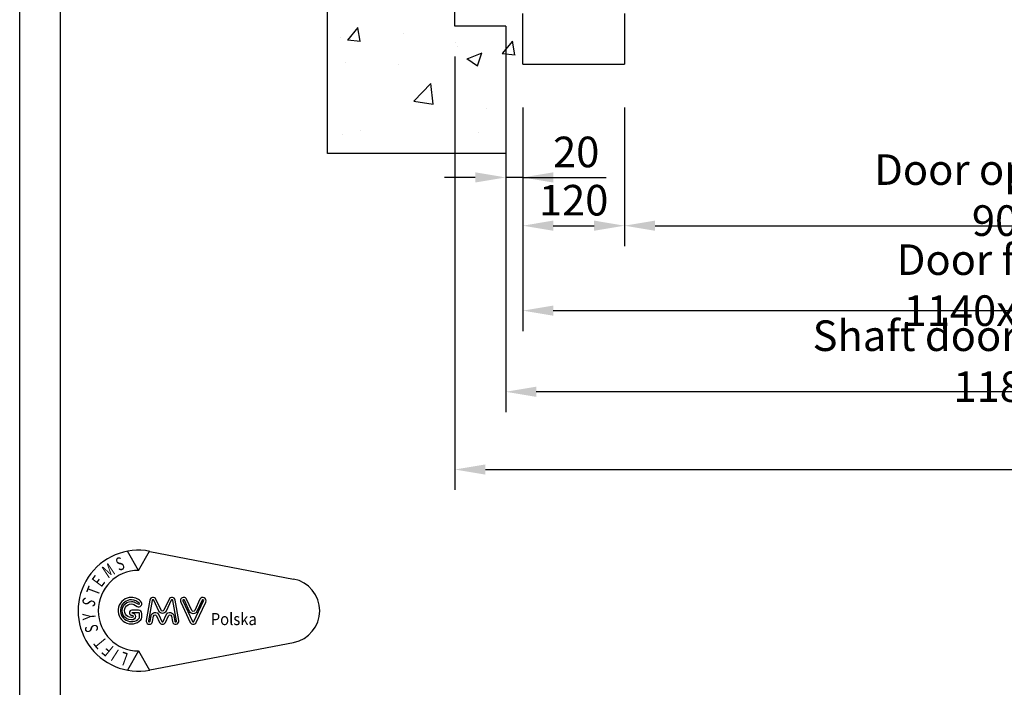
# Model space of a CAD drawing. Units: inches. Extents: x 60105 to 109011, y 3741 to 71530.
# Drawn here: x 63111 to 64271, y 26567 to 27353 of the extents above; entities that cross this region are included whole.
import ezdxf

# ---------------------------------------------------------------- set-up
doc = ezdxf.new("R2010")
doc.units = ezdxf.units.IN
doc.header["$MEASUREMENT"] = 0
doc.linetypes.add('CONTINUA', pattern=[0])
for name, color, linetype in [('CAMPITURE', 1, 'Continuous'), ('CARTIGLIO', 7, 'CONTINUA'), ('MURO', 7, 'Continuous'), ('QUOTE', 1, 'Continuous'), ('TELAI', 3, 'Continuous')]:
    doc.layers.add(name, color=color, linetype=linetype)
doc.styles.add('GMV', font='romand.shx')
doc.styles.add('QUOTE', font='romans.shx', dxfattribs={"width": 0.8})
doc.dimstyles.new('GMV', dxfattribs={"dimscale": 12, "dimtxt": 3, "dimasz": 3, "dimexe": 2, "dimexo": 3, "dimgap": 1, "dimtad": 1, "dimdec": 1, "dimdsep": 46, "dimtxsty": 'QUOTE', "dimcen": 0, "dimclrt": 2, "dimadec": 0, "dimazin": 0, "dimtfac": 1, "dimtdec": 1, "dimtmove": 0, "dimatfit": 3, "dimfxl": 1, "dimtvp": 1, "dimtolj": 1, "dimarcsym": 0})

# ---------------------------------------------------------------- blocks, each defined once
blk = doc.blocks.new('gfhhjjh')
at = {"layer": 'TELAI'}
for p, q in [((30541.6, 13203), (30541.6, 13263)), ((30661.6, 13263), (30661.6, 13203)), ((30541.6, 13203), (30661.6, 13203))]:
    blk.add_line(p, q, dxfattribs=at)
blk = doc.blocks.new('*D1716')
at = {"layer": 'Defpoints', "color": 0}
for p in [(63703.9, 27285.3), (64843.9, 27285.3), (64843.9, 27010.3)]:
    blk.add_point(p, dxfattribs=at)
at = {"layer": 'QUOTE', "color": 0, "linetype": 'ByBlock', "lineweight": -2}
for p, q in [((63703.9, 27249.3), (63703.9, 26986.3)), ((64843.9, 27249.3), (64843.9, 26986.3)), ((63739.9, 27010.3), (64807.9, 27010.3))]:
    blk.add_line(p, q, dxfattribs=at)
at = {"layer": 'QUOTE', "color": 0}
for points in [[(63739.9, 27016.3), (63739.9, 27004.3), (63703.9, 27010.3)], [(64807.9, 27004.3), (64807.9, 27016.3), (64843.9, 27010.3)]]:
    blk.add_solid(points, dxfattribs=at)
at = {"layer": 'QUOTE', "color": 2, "insert": (64273.9, 27040.3), "char_height": 36, "attachment_point": 5, "style": 'QUOTE'}
blk.add_mtext('Door frame \\A1;1140x2225', dxfattribs=at)
blk = doc.blocks.new('*D1717')
at = {"layer": 'Defpoints', "color": 0}
for p in [(63623.9, 27345.3), (65473.9, 27345.3), (65473.9, 26823.3)]:
    blk.add_point(p, dxfattribs=at)
at = {"layer": 'QUOTE', "color": 0, "lineweight": -2}
for p, q in [((63623.9, 27309.3), (63623.9, 26799.3)), ((65473.9, 27309.3), (65473.9, 26799.3)), ((63659.9, 26823.3), (65437.9, 26823.3))]:
    blk.add_line(p, q, dxfattribs=at)
at = {"layer": 'QUOTE', "color": 0}
for points in [[(63659.9, 26829.3), (63659.9, 26817.3), (63623.9, 26823.3)], [(65437.9, 26817.3), (65437.9, 26829.3), (65473.9, 26823.3)]]:
    blk.add_solid(points, dxfattribs=at)
at = {"layer": 'QUOTE', "color": 2, "insert": (64558.9, 26853.3), "char_height": 36, "attachment_point": 5, "style": 'QUOTE'}
blk.add_mtext('Shaft width \\A1;1850', dxfattribs=at)
blk = doc.blocks.new('*D1718')
at = {"layer": 'Defpoints', "color": 0}
for p in [(63823.9, 27285.3), (64723.9, 27285.3), (64723.9, 27110.3)]:
    blk.add_point(p, dxfattribs=at)
at = {"layer": 'QUOTE', "color": 0, "lineweight": -2}
for p, q in [((63823.9, 27249.3), (63823.9, 27086.3)), ((64723.9, 27249.3), (64723.9, 27086.3)), ((63859.9, 27110.3), (64687.9, 27110.3))]:
    blk.add_line(p, q, dxfattribs=at)
at = {"layer": 'QUOTE', "color": 0}
for points in [[(63859.9, 27116.3), (63859.9, 27104.3), (63823.9, 27110.3)], [(64687.9, 27104.3), (64687.9, 27116.3), (64723.9, 27110.3)]]:
    blk.add_solid(points, dxfattribs=at)
at = {"layer": 'QUOTE', "color": 2, "insert": (64273.9, 27146.3), "char_height": 36, "attachment_point": 5, "style": 'QUOTE'}
blk.add_mtext('Door opening \\A1;900', dxfattribs=at)
blk = doc.blocks.new('*D1726')
at = {"layer": 'Defpoints', "color": 0}
for p in [(63823.9, 27285.3), (63703.9, 27195.3), (63823.9, 27110.3)]:
    blk.add_point(p, dxfattribs=at)
at = {"layer": 'QUOTE', "color": 0, "linetype": 'ByBlock', "lineweight": -2}
for p, q in [((63823.9, 27249.3), (63823.9, 27086.3)), ((63703.9, 27159.3), (63703.9, 27086.3)), ((63739.9, 27110.3), (63787.9, 27110.3))]:
    blk.add_line(p, q, dxfattribs=at)
at = {"layer": 'QUOTE', "color": 0}
for points in [[(63739.9, 27116.3), (63739.9, 27104.3), (63703.9, 27110.3)], [(63787.9, 27104.3), (63787.9, 27116.3), (63823.9, 27110.3)]]:
    blk.add_solid(points, dxfattribs=at)
at = {"layer": 'QUOTE', "color": 2, "insert": (63763.9, 27140.3), "char_height": 36, "attachment_point": 5, "style": 'QUOTE'}
blk.add_mtext('\\A1;120', dxfattribs=at)
blk = doc.blocks.new('*D2298')
at = {"color": 0, "lineweight": -2}
for p, q in [((63683.9, 27197.4), (63683.9, 26890.8)), ((64863.9, 27197.8), (64863.9, 26890.8)), ((64827.9, 26914.8), (63719.9, 26914.8))]:
    blk.add_line(p, q, dxfattribs=at)
at = {"color": 0}
for points in [[(63719.9, 26920.8), (63719.9, 26908.8), (63683.9, 26914.8)], [(64827.9, 26908.8), (64827.9, 26920.8), (64863.9, 26914.8)]]:
    blk.add_solid(points, dxfattribs=at)
at = {"layer": 'Defpoints', "color": 0}
for p in [(63683.9, 27233.4), (64863.9, 27233.8), (63683.9, 26914.8)]:
    blk.add_point(p, dxfattribs=at)
at = {"color": 2, "insert": (64265.8, 26950.8), "char_height": 36, "attachment_point": 5, "style": 'QUOTE'}
blk.add_mtext('Shaft door opening \\A1;1180', dxfattribs=at)
blk = doc.blocks.new('*D2296')
at = {"layer": 'Defpoints', "color": 0}
for p in [(63683.9, 27345.3), (63703.9, 27203.8), (63683.9, 27167.1)]:
    blk.add_point(p, dxfattribs=at)
at = {"layer": 'QUOTE', "color": 0, "lineweight": -2}
for p, q in [((63683.9, 27309.3), (63683.9, 27143.1)), ((63647.9, 27167.1), (63611.9, 27167.1)), ((63703.9, 27167.1), (63683.9, 27167.1)), ((63703.9, 27167.8), (63703.9, 27143.1)), ((63703.9, 27167.1), (63802.2, 27167.1)), ((63739.9, 27167.1), (63775.9, 27167.1))]:
    blk.add_line(p, q, dxfattribs=at)
at = {"layer": 'QUOTE', "color": 0}
for points in [[(63647.9, 27161.1), (63647.9, 27173.1), (63683.9, 27167.1)], [(63739.9, 27173.1), (63739.9, 27161.1), (63703.9, 27167.1)]]:
    blk.add_solid(points, dxfattribs=at)
at = {"layer": 'QUOTE', "color": 2, "insert": (63766.9, 27197.1), "char_height": 36, "attachment_point": 5, "style": 'QUOTE'}
blk.add_mtext('\\A1;20', dxfattribs=at)
blk = doc.blocks.new('GLV LOGO')
at = {"color": 3}
for p, q in [((-274.4, 170.5), (-286.4, 191.4)), ((-274.4, 170.5), (-262.3, 191.4)), ((-261.9, 191.3), (-105.3, 161.1)), ((-261.9, 62), (-105.3, 92.1)), ((-274.4, 82.7), (-286.4, 61.9)), ((-274.4, 82.7), (-262.3, 61.9))]:
    blk.add_line(p, q, dxfattribs=at)
for points in [[(-282, 141.1, 1.531346), (-271.7, 116.7, 0.191929), (-270.8, 119.1), (-270.8, 123.6, 0.414214), (-274.3, 127.1), (-281.6, 127.1, 1), (-281.6, 121.6, -1), (-281.6, 119.2), (-282.2, 119.2, -1.007682), (-282.1, 134.1, -0.120365), (-279.4, 133.4), (-275.7, 131.3, 0.713297), (-271, 135.6, 0.237109), (-282.2, 141.1, 0.237109)], [(-282.1, 138.5, 1.531346), (-273.6, 118.5, 0.191929), (-273.4, 119.1), (-273.4, 123.6, 0.414214), (-274.3, 124.4), (-281.6, 124.4, 1), (-281.6, 124.3, -1), (-281.6, 116.5), (-282.2, 116.5, -1.007682), (-282, 136.7, -0.120365), (-278.1, 135.7), (-274.4, 133.6, 0.603711), (-273.4, 134.3, 0.227026), (-282.2, 138.5, 0.227026)]]:
    blk.add_lwpolyline(points, format="xyb", dxfattribs=at)
for points in [[(-249.8, 127.2), (-255.4, 139.1, 0.731548), (-262.1, 138.2), (-266, 115.9, 1.000001), (-259.1, 114.7), (-258, 120.7, -0.739341), (-254.7, 121.1), (-251.5, 113.9, 0.648269), (-245, 113.9), (-241.8, 121.1, -0.739341), (-238.5, 120.7), (-237.4, 114.7, 1), (-230.5, 115.9), (-234.4, 138.2, 0.731548), (-241.1, 139.1), (-246.7, 127.2, -0.614739)], [(-216.3, 126.9), (-222, 139.1, 1.000001), (-228.4, 136.1), (-217.9, 113.8, 0.634528), (-211.5, 113.8), (-201, 136.1, 1), (-207.4, 139.1), (-213.1, 126.9, -0.634528)], [(-252.2, 126.1), (-257.8, 138, 0.731548), (-259.5, 137.8), (-263.4, 115.4, 1.000001), (-261.7, 115.1), (-260.6, 121.1, -0.739341), (-252.3, 122.2), (-249.1, 114.9, 0.648269), (-247.5, 114.9), (-244.2, 122.2, -0.739341), (-235.9, 121.1), (-234.8, 115.1, 1), (-233.1, 115.4), (-237, 137.8, 0.731548), (-238.7, 138), (-244.3, 126.1, -0.621763)], [(-218.7, 125.8), (-224.4, 138, 1.000001), (-226, 137.2), (-215.5, 114.9, 0.634528), (-213.9, 114.9), (-203.4, 137.2, 1), (-205, 138), (-210.7, 125.8, -0.634528)]]:
    blk.add_lwpolyline(points, format="xyb", close=True, dxfattribs=at)
for centre, radius, start, end in [((-274.4, 126.6), 65.9, 79.0945, 280.9055), ((-274.4, 126.6), 43.9, 90, 270), ((-111.9, 126.6), 35.1, 280.9055, 79.0945)]:
    blk.add_arc(centre, radius, start, end, dxfattribs=at)
at = {"color": 3, "style": 'GMV', "width": 0.7}
for s, rotation, p in [('S', 20, (-296, 169.7)), ('M', 33.7316, (-307.8, 161.3)), ('E', 53.0464, (-315, 151.4)), ('T', 69.4876, (-318.4, 141.9)), ('S', 250.9091, (-333.9, 142.1)), ('Y', 93.9375, (-321, 117.1)), ('S', 101.6876, (-317.9, 104.5)), ('T', 129.41, (-308, 93)), ('F', 140.8833, (-300.5, 86.7)), ('I', 147.2727, (-294.7, 83)), ('L', 160, (-284.7, 79.7))]:
    blk.add_text(s, height=14.2, rotation=rotation, dxfattribs=at).set_placement(p)
at = {"color": 3, "style": 'GMV', "width": 0.9}
blk.add_text('Polska', height=13.17, dxfattribs=at).set_placement((-195.6, 110.9))

msp = doc.modelspace()

# ---------------------------------------------------------------- hatches: boundary and pattern name
at = {"layer": 'CARTIGLIO'}
h = msp.add_hatch(dxfattribs=at)
h.set_pattern_fill('AR-CONC', color=1, style=0)
h.set_pattern_definition([(50, (37301.1, 58568.51), (182.18467, -15.9391), [19.05, -209.55]), (355, (37301.1, 58568.51), (-35.2428, 191.05664), [15.24, -167.64]), (100.451, (37316.28, 58567.18), (146.9425, 175.1167), [16.19, -178.09]), (46.1842, (37301.1, 58619.3), (271.079, -42.0423), [28.575, -314.325]), (96.6356, (37323.7, 58615.8), (237.4042, 247.4256), [24.285, -267.135]), (351.184, (37301.1, 58619.3), (237.4046, 247.4251), [22.86, -251.46]), (21, (37326.5, 58606.61), (151.6149, -102.2655), [19.05, -209.55]), (326, (37326.5, 58606.61), (61.802, 184.188), [15.24, -167.64]), (71.4514, (37339.13, 58598.09), (213.4165, 81.92286), [16.19, -178.09]), (37.5, (37301.1, 58568.51), (3.0886, 84.55504), [0, -165.608, 0, -170.18, 0, -168.275]), (7.5, (37301.1, 58568.51), (66.81966, 100.18057), [0, -97.028, 0, -161.798, 0, -64.135]), (327.5, (37244.46, 58568.51), (135.5906, -5.72874), [0, -63.5, 0, -198.12, 0, -262.89]), (317.5, (37219.06, 58568.51), (148.12918, 25.4265), [0, -82.55, 0, -131.572, 0, -186.69])])
h.paths.add_polyline_path([(63623.91578, 29360.25427), (63703.91603, 29360.25427), (63703.91603, 29510.25427), (63473.91578, 29510.25427), (63473.91578, 27210.25427), (63703.91603, 27210.25427), (63703.91603, 27360.25427), (63623.91578, 27360.25427)])
h.paths.add_polyline_path([(65623.91578, 29510.25427), (65273.91578, 29510.25427), (65273.91578, 29360.25427), (65473.91578, 29360.25427), (65473.91578, 27360.25427), (64843.91603, 27360.25427), (64843.91603, 27210.25427), (65623.91578, 27210.25427)])
h.paths.add_polyline_path([(65273.91578, 29510.25427), (64843.91603, 29510.25427), (64843.91603, 29360.25427), (65183.91603, 29360.25427), (65273.91578, 29360.25427)], flags=17)
h.paths.add_polyline_path([(63484.28721, 28488.41839), (63548.91578, 28488.41839), (63548.91578, 28434.41839), (63484.28721, 28434.41839)], flags=24)

# ---------------------------------------------------------------- linework, layer by layer
for p, q in [((63111.31578, 25861.96542), (63111.31578, 29917.96542)), ((63159.31578, 26009.96542), (63159.31578, 29869.96542))]:
    msp.add_line(p, q, dxfattribs=at)
at = {"layer": 'MURO'}
for p, q in [((63473.91578, 27195.25427), (63473.91578, 29525.25427)), ((63623.91578, 27345.25427), (63623.91578, 29375.25427)), ((63683.91603, 27345.25427), (63623.91578, 27345.25427)), ((63683.91603, 27345.25427), (63683.91603, 27195.25427)), ((63683.91603, 27195.25427), (63473.91578, 27195.25427))]:
    msp.add_line(p, q, dxfattribs=at)

# ---------------------------------------------------------------- block references
at = {"layer": 'CAMPITURE', "xscale": 1.08, "yscale": 1.08, "zscale": 1.08}
msp.add_blockref('GLV LOGO', (63547.64485, 26520.35741), dxfattribs=at)
at = {"layer": 'MURO'}
msp.add_blockref('gfhhjjh', (33162.29535, 14097.24315), dxfattribs=at)

# ---------------------------------------------------------------- dimensions: what is measured, and where the dimension line sits
at = {"color": 6}
dim = msp.add_linear_dim(base=(63683.91586, 26914.80161), p1=(64863.91586, 27233.84387), p2=(63683.91586, 27233.38577), angle=180, text='Shaft door opening <>', dimstyle='GMV', dxfattribs=at)
dim.commit()
dim.dimension.update_dxf_attribs({"geometry": '*D2298', "text_midpoint": (64265.77022, 26914.80161), "dimtype": 160})
at = {"layer": 'QUOTE'}
dim = msp.add_linear_dim(base=(63683.91586, 27167.07867), p1=(63703.91603, 27203.84387), p2=(63683.91586, 27345.25427), dimstyle='GMV', dxfattribs=at)
dim.commit()
dim.dimension.update_dxf_attribs({"geometry": '*D2296', "text_midpoint": (63766.87354, 27167.07867), "dimtype": 160})
dim = msp.add_linear_dim(base=(65473.91578, 26823.33396), p1=(63623.91578, 27345.25427), p2=(65473.91578, 27345.25427), text='Shaft width <>', dimstyle='GMV', dxfattribs=at)
dim.commit()
dim.dimension.update_dxf_attribs({"geometry": '*D1717', "text_midpoint": (64558.91578, 26823.33396), "dimtype": 160})
at = {"layer": 'QUOTE', "linetype": 'ByBlock'}
dim = msp.add_linear_dim(base=(64843.91603, 27010.25427), p1=(63703.91603, 27285.25427), p2=(64843.91603, 27285.25427), text='Door frame <>x2225', dimstyle='GMV', dxfattribs=at)
dim.commit()
dim.dimension.update_dxf_attribs({"geometry": '*D1716', "text_midpoint": (64273.91603, 27040.25427)})
dim = msp.add_linear_dim(base=(63823.91603, 27110.25427), p1=(63703.91603, 27195.25427), p2=(63823.91603, 27285.25427), dimstyle='GMV', dxfattribs=at)
dim.commit()
dim.dimension.update_dxf_attribs({"geometry": '*D1726', "text_midpoint": (63763.91603, 27140.25427)})
at = {"layer": 'QUOTE'}
dim = msp.add_linear_dim(base=(64723.91603, 27110.25427), p1=(63823.91603, 27285.25427), p2=(64723.91603, 27285.25427), text='Door opening <>', dimstyle='GMV', dxfattribs=at)
dim.commit()
dim.dimension.update_dxf_attribs({"geometry": '*D1718', "text_midpoint": (64273.91603, 27146.25427)})

doc.saveas('drawing.dxf')
